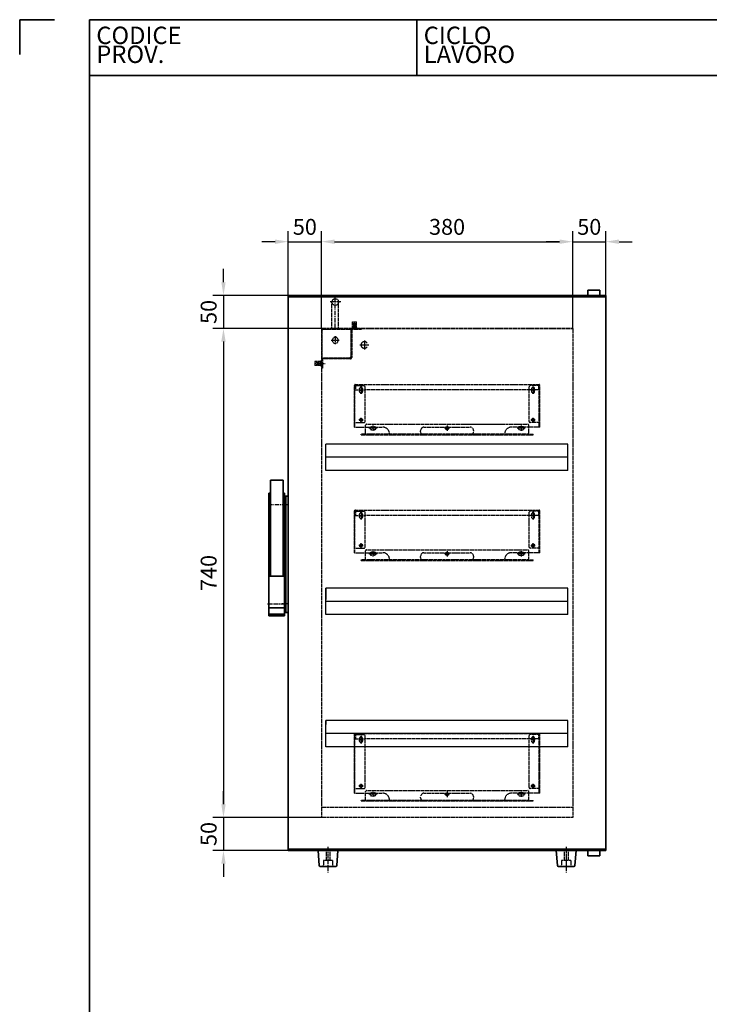
# Model space of a CAD drawing. Units: millimetres. Extents: x 2284 to 9281, y -460 to 2536.
# Drawn here: x 4697 to 5740, y 1046 to 2536 of the extents above; entities that cross this region are included whole.
import ezdxf
from ezdxf.enums import TextEntityAlignment as Align

# ---------------------------------------------------------------- set-up
doc = ezdxf.new("R2010")
doc.units = ezdxf.units.MM
doc.header["$LTSCALE"] = 5
doc.linetypes.add('CENTER', pattern=[2, 1.25, -0.25, 0.25, -0.25])
doc.linetypes.add('HIDDEN', pattern=[0.375, 0.25, -0.125])
doc.layers.get('0').update_dxf_attribs({"lineweight": 25})
for name, color, linetype, lineweight in [('03', 7, 'Continuous', 35), ('Border (ISO)', 7, 'Continuous', 35), ('Titolo (ISO)', 7, 'Continuous', 35)]:
    doc.layers.add(name, color=color, linetype=linetype, lineweight=lineweight)
for name, color, linetype in [('05', 7, 'Continuous'), ('ASSI', 2, 'CENTER'), ('NASC', 2, 'HIDDEN'), ('NASCOSTE', 2, 'HIDDEN')]:
    doc.layers.add(name, color=color, linetype=linetype)
doc.styles.add('Etichetta testo (ISO)', font='arial.ttf')
doc.styles.add('SIMPLEX', font='SIMPLEX.SHX')
doc.styles.add('Testo nota (ISO)', font='arial.ttf')
doc.dimstyles.new('STILE-1A8', dxfattribs={"dimscale": 8, "dimtxt": 3, "dimasz": 2.5, "dimexe": 2, "dimexo": 0, "dimgap": 1.3, "dimtad": 1, "dimdec": 4, "dimdsep": 46, "dimtxsty": 'SIMPLEX', "dimcen": -2, "dimclrd": 2, "dimclre": 2, "dimclrt": 3, "dimadec": 0, "dimazin": 0, "dimtfac": 0.5, "dimtdec": 4, "dimtix": 1, "dimtmove": 0, "dimatfit": 0, "dimfxl": 1, "dimtolj": 1, "dimarcsym": 0})

# ---------------------------------------------------------------- blocks, each defined once
blk = doc.blocks.new('Bordi A4 Veco')
at = {"layer": 'Border (ISO)'}
for p, q in [((0, 283), (0, 278)), ((5, 283), (0, 283)), ((10, 283), (10, 2)), ((198, 283), (10, 283))]:
    blk.add_line(p, q, dxfattribs=at)
blk = doc.blocks.new('Cartigli VECO')
at = {"layer": 'Titolo (ISO)'}
for p, q in [((200.69, 284.87), (12.69, 284.87)), ((12.69, 284.87), (12.69, 276.87)), ((59.69, 284.87), (59.69, 276.87)), ((12.69, 276.87), (200.69, 276.87))]:
    blk.add_line(p, q, dxfattribs=at)
at = {"layer": 'Titolo (ISO)', "style": 'Etichetta testo (ISO)'}
for s, p in [('CODICE', (13.69, 283.87)), ('CICLO', (60.69, 283.87))]:
    blk.add_text(s, height=2.5, dxfattribs=at).set_placement(p, align=Align.TOP_LEFT)
for s, p in [('PROV.', (13.69, 277.87)), ('LAVORO', (60.69, 277.87))]:
    blk.add_text(s, height=2.5, dxfattribs=at).set_placement(p, align=Align.BOTTOM_LEFT)
at = {"layer": 'Titolo (ISO)', "style": 'Testo nota (ISO)'}
for tag, p in [('CODICE_PROVVISORIO_001', (56.69, 278.89)), ('CICLO_DI_LAVORO_001', (103.69, 278.39)), ('CICLO_MACCHINA_001', (150.69, 278.39))]:
    blk.add_attdef(tag, text='', height=4, dxfattribs=at).set_placement(p, align=Align.BOTTOM_RIGHT)
at = {"layer": 'Titolo (ISO)'}
for tag, height, style, p in [('NUMERO_PARTE_001', 4, 'Testo nota (ISO)', (83.19, 39.35)), ('DATA_3°_REVISIONE_001', 2.5, 'Etichetta testo (ISO)', (171.81, 39.42)), ('DATA_2°_REVISIONE_001', 2.5, 'Etichetta testo (ISO)', (171.81, 28.51)), ('DATA_1°_REVISIONE_001', 2.5, 'Etichetta testo (ISO)', (171.81, 18.25))]:
    blk.add_attdef(tag, text='', height=height, dxfattribs=dict(at, style=style)).set_placement(p, align=Align.MIDDLE_CENTER)
at = {"layer": 'Titolo (ISO)', "style": 'Testo nota (ISO)'}
blk.add_attdef('MATERIALE_001', text='', height=3, dxfattribs=at).set_placement((13.69, 27.96), align=Align.TOP_LEFT)
for tag, p in [('Spessore_001', (30.15, 5.19)), ('SCHEDA_DI_CONTROLLO_001', (13.55, 4.86)), ('TOLLERANZA_GENERALE_001', (62.09, 4.87)), ('DATA_CREAZIONE_001', (119.81, 4.83))]:
    blk.add_attdef(tag, text='', height=2.5, dxfattribs=at).set_placement(p, align=Align.BOTTOM_LEFT)
blk = doc.blocks.new('*D756')
at = {"layer": '05', "color": 2, "lineweight": -2}
for p, q in [((5005.5, 2138.8), (5005.5, 2158.8)), ((5103.5, 2118.8), (4989.5, 2118.8)), ((5005.5, 2118.8), (5005.5, 2068.8)), ((5153.5, 2068.8), (4989.5, 2068.8)), ((5005.5, 2048.8), (5005.5, 2028.8))]:
    blk.add_line(p, q, dxfattribs=at)
at = {"layer": '05', "color": 2}
for points in [[(5002.2, 2138.8), (5008.8, 2138.8), (5005.5, 2118.8)], [(5008.8, 2048.8), (5002.2, 2048.8), (5005.5, 2068.8)]]:
    blk.add_solid(points, dxfattribs=at)
at = {"layer": 'Defpoints', "color": 0}
for p in [(5103.5, 2118.8), (5005.5, 2068.8), (5153.5, 2068.8)]:
    blk.add_point(p, dxfattribs=at)
at = {"layer": '05', "color": 3, "insert": (4983.1, 2093.8), "char_height": 24, "attachment_point": 5, "rotation": 90, "style": 'SIMPLEX'}
blk.add_mtext('\\A1;50', dxfattribs=at)
blk = doc.blocks.new('*D758')
at = {"layer": '05', "color": 2, "lineweight": -2}
for p, q in [((5103.5, 2118.8), (5103.5, 2216.1)), ((5153.5, 2068.8), (5153.5, 2216.1)), ((5083.5, 2200.1), (5063.5, 2200.1)), ((5103.5, 2200.1), (5153.5, 2200.1)), ((5173.5, 2200.1), (5193.5, 2200.1))]:
    blk.add_line(p, q, dxfattribs=at)
at = {"layer": '05', "color": 2}
for points in [[(5083.5, 2196.7), (5083.5, 2203.4), (5103.5, 2200.1)], [(5173.5, 2203.4), (5173.5, 2196.7), (5153.5, 2200.1)]]:
    blk.add_solid(points, dxfattribs=at)
at = {"layer": 'Defpoints', "color": 0}
for p in [(5153.5, 2200.1), (5103.5, 2118.8), (5153.5, 2068.8)]:
    blk.add_point(p, dxfattribs=at)
at = {"layer": '05', "color": 3, "insert": (5128.5, 2222.5), "char_height": 24, "attachment_point": 5, "style": 'SIMPLEX'}
blk.add_mtext('\\A1;50', dxfattribs=at)
blk = doc.blocks.new('*D759')
at = {"layer": '05', "color": 2, "lineweight": -2}
for p, q in [((5153.5, 2068.8), (5153.5, 2216.1)), ((5533.5, 2068.8), (5533.5, 2216.1)), ((5173.5, 2200.1), (5513.5, 2200.1))]:
    blk.add_line(p, q, dxfattribs=at)
at = {"layer": '05', "color": 2}
for points in [[(5173.5, 2203.4), (5173.5, 2196.7), (5153.5, 2200.1)], [(5513.5, 2196.7), (5513.5, 2203.4), (5533.5, 2200.1)]]:
    blk.add_solid(points, dxfattribs=at)
at = {"layer": 'Defpoints', "color": 0}
for p in [(5533.5, 2200.1), (5153.5, 2068.8), (5533.5, 2068.8)]:
    blk.add_point(p, dxfattribs=at)
at = {"layer": '05', "color": 3, "insert": (5343.5, 2222.5), "char_height": 24, "attachment_point": 5, "style": 'SIMPLEX'}
blk.add_mtext('\\A1;380', dxfattribs=at)
blk = doc.blocks.new('*D760')
at = {"layer": '05', "color": 2, "lineweight": -2}
for p, q in [((5533.5, 2068.8), (5533.5, 2216.1)), ((5583.5, 2118.8), (5583.5, 2216.1)), ((5513.5, 2200.1), (5493.5, 2200.1)), ((5533.5, 2200.1), (5583.5, 2200.1)), ((5603.5, 2200.1), (5623.5, 2200.1))]:
    blk.add_line(p, q, dxfattribs=at)
at = {"layer": '05', "color": 2}
for points in [[(5513.5, 2196.7), (5513.5, 2203.4), (5533.5, 2200.1)], [(5603.5, 2203.4), (5603.5, 2196.7), (5583.5, 2200.1)]]:
    blk.add_solid(points, dxfattribs=at)
at = {"layer": 'Defpoints', "color": 0}
for p in [(5583.5, 2200.1), (5583.5, 2118.8), (5533.5, 2068.8)]:
    blk.add_point(p, dxfattribs=at)
at = {"layer": '05', "color": 3, "insert": (5558.5, 2222.5), "char_height": 24, "attachment_point": 5, "style": 'SIMPLEX'}
blk.add_mtext('\\A1;50', dxfattribs=at)
blk = doc.blocks.new('*D761')
at = {"layer": '05', "color": 2, "lineweight": -2}
for p, q in [((5153.5, 2068.8), (4989.5, 2068.8)), ((5005.5, 2048.8), (5005.5, 1348.8)), ((5153.5, 1328.8), (4989.5, 1328.8))]:
    blk.add_line(p, q, dxfattribs=at)
at = {"layer": '05', "color": 2}
for points in [[(5008.8, 2048.8), (5002.2, 2048.8), (5005.5, 2068.8)], [(5002.2, 1348.8), (5008.8, 1348.8), (5005.5, 1328.8)]]:
    blk.add_solid(points, dxfattribs=at)
at = {"layer": 'Defpoints', "color": 0}
for p in [(5153.5, 2068.8), (5005.5, 1328.8), (5153.5, 1328.8)]:
    blk.add_point(p, dxfattribs=at)
at = {"layer": '05', "color": 3, "insert": (4983.1, 1698.8), "char_height": 24, "attachment_point": 5, "rotation": 90, "style": 'SIMPLEX'}
blk.add_mtext('\\A1;740', dxfattribs=at)
blk = doc.blocks.new('*D767')
at = {"layer": '05', "color": 2, "lineweight": -2}
for p, q in [((5005.5, 1348.8), (5005.5, 1368.8)), ((5153.5, 1328.8), (4989.5, 1328.8)), ((5005.5, 1328.8), (5005.5, 1278.8)), ((5103.5, 1278.8), (4989.5, 1278.8)), ((5005.5, 1258.8), (5005.5, 1238.8))]:
    blk.add_line(p, q, dxfattribs=at)
at = {"layer": '05', "color": 2}
for points in [[(5002.2, 1348.8), (5008.8, 1348.8), (5005.5, 1328.8)], [(5008.8, 1258.8), (5002.2, 1258.8), (5005.5, 1278.8)]]:
    blk.add_solid(points, dxfattribs=at)
at = {"layer": 'Defpoints', "color": 0}
for p in [(5153.5, 1328.8), (5005.5, 1278.8), (5103.5, 1278.8)]:
    blk.add_point(p, dxfattribs=at)
at = {"layer": '05', "color": 3, "insert": (4983.1, 1303.8), "char_height": 24, "attachment_point": 5, "rotation": 90, "style": 'SIMPLEX'}
blk.add_mtext('\\A1;50', dxfattribs=at)
blk = doc.blocks.new('UCEN')
at = {"layer": 'ASSI'}
for p, q in [((-0.5, 0), (0.5, 0)), ((0, 0.5), (0, -0.5))]:
    blk.add_line(p, q, dxfattribs=at)
blk = doc.blocks.new('FORO')
blk.add_circle((0, 0), 0.5)
at = {"layer": 'ASSI'}
for p, q in [((0.67, 0), (-0.67, 0)), ((0, 0.67), (0, -0.67))]:
    blk.add_line(p, q, dxfattribs=at)

msp = doc.modelspace()

# ---------------------------------------------------------------- linework, layer by layer
at = {"color": 2}
for p, q in [((5526.28599, 1893.77445), (5160.28599, 1893.77445)), ((5160.28599, 1853.77445), (5160.28599, 1893.77445)), ((5526.28599, 1853.77445), (5526.28599, 1893.77445)), ((5526.28599, 1873.77445), (5160.28599, 1873.77445)), ((5526.28599, 1853.77445), (5160.28599, 1853.77445)), ((5526.28599, 1675.77445), (5160.28599, 1675.77445)), ((5160.28599, 1635.77445), (5160.28599, 1675.77445)), ((5526.28599, 1635.77445), (5526.28599, 1675.77445)), ((5526.28599, 1655.77445), (5160.28599, 1655.77445)), ((5526.28599, 1635.77445), (5160.28599, 1635.77445)), ((5526.28599, 1475.77445), (5160.28599, 1475.77445)), ((5160.28599, 1435.77445), (5160.28599, 1475.77445)), ((5526.28599, 1435.77445), (5526.28599, 1475.77445)), ((5526.28599, 1455.77445), (5160.28599, 1455.77445)), ((5526.28599, 1435.77445), (5160.28599, 1435.77445))]:
    msp.add_line(p, q, dxfattribs=at)
at = {"color": 3}
for p, q in [((5160.28599, 1675.77445), (5160.28599, 1658.39827)), ((5160.28599, 1475.77445), (5160.28599, 1469.32628))]:
    msp.add_line(p, q, dxfattribs=at)
at = {"layer": '03'}
for p, q in [((5583.5009, 2118.82628), (5103.5009, 2118.82628)), ((5103.5009, 2118.82628), (5103.5009, 1278.82628)), ((5583.5009, 2116.82628), (5103.5009, 2116.82628)), ((5574.5009, 2126.82628), (5556.5009, 2126.82628)), ((5556.5009, 2126.82628), (5556.5009, 2118.82628)), ((5561.2509, 2118.82628), (5561.2509, 2116.82628)), ((5569.7509, 2118.82628), (5569.7509, 2116.82628)), ((5574.5009, 2126.82628), (5574.5009, 2118.82628)), ((5583.5009, 2118.82628), (5583.5009, 1278.82628)), ((5076.5009, 1839.08072), (5095.5009, 1839.08072)), ((5076.5009, 1839.08072), (5076.5009, 1694.08072)), ((5095.5009, 1839.08072), (5095.5009, 1694.08072)), ((5074.2509, 1819.58072), (5076.5009, 1819.58072)), ((5074.2509, 1819.58072), (5074.2509, 1634.08072)), ((5095.5009, 1819.58072), (5097.7509, 1819.58072)), ((5097.7509, 1819.58072), (5097.7509, 1634.08072)), ((5097.7509, 1813.95204), (5097.7509, 1814.83072)), ((5099.7509, 1814.83072), (5097.7509, 1814.83072)), ((5097.7509, 1813.95204), (5097.7509, 1809.7094)), ((5097.7509, 1807.58808), (5097.7509, 1809.7094)), ((5097.7509, 1646.07337), (5097.7509, 1807.58808)), ((5099.7509, 1814.83072), (5099.7509, 1813.95204)), ((5103.5009, 1814.83072), (5099.7509, 1814.83072)), ((5099.7509, 1809.7094), (5099.7509, 1813.95204)), ((5099.7509, 1809.7094), (5099.7509, 1807.58808)), ((5099.7509, 1646.07337), (5099.7509, 1807.58808)), ((5074.2509, 1694.08072), (5097.7509, 1694.08072)), ((5074.2509, 1646.08072), (5097.7509, 1646.08072)), ((5097.7509, 1643.95204), (5097.7509, 1646.07337)), ((5097.7509, 1643.95204), (5097.7509, 1639.7094)), ((5097.7509, 1638.83072), (5097.7509, 1639.7094)), ((5099.7509, 1646.07337), (5099.7509, 1643.95204)), ((5099.7509, 1639.7094), (5099.7509, 1643.95204)), ((5099.7509, 1639.7094), (5099.7509, 1638.83072)), ((5074.2509, 1636.58072), (5097.7509, 1636.58072)), ((5074.2509, 1634.08072), (5097.7509, 1634.08072)), ((5097.7509, 1638.83072), (5099.7509, 1638.83072)), ((5099.7509, 1638.83072), (5103.5009, 1638.83072)), ((5583.5009, 1280.82628), (5103.5009, 1280.82628)), ((5583.5009, 1278.82628), (5103.5009, 1278.82628)), ((5150.38176, 1256.19633), (5148.5009, 1278.82628)), ((5176.5009, 1278.82628), (5156.5009, 1278.82628)), ((5178.5009, 1278.82628), (5176.62003, 1256.19633)), ((5538.5009, 1278.82628), (5508.5009, 1278.82628)), ((5510.38176, 1256.19633), (5508.5009, 1278.82628)), ((5533.5009, 1278.82628), (5513.5009, 1278.82628)), ((5538.5009, 1278.82628), (5536.62003, 1256.19633)), ((5556.5009, 1278.82628), (5556.5009, 1270.82628)), ((5574.5009, 1270.82628), (5556.5009, 1270.82628)), ((5561.2509, 1278.82628), (5561.2509, 1280.82628)), ((5569.7509, 1278.82628), (5569.7509, 1280.82628)), ((5574.5009, 1278.82628), (5574.5009, 1270.82628)), ((5155.0009, 1254.82628), (5151.87612, 1254.82628)), ((5172.0009, 1254.82628), (5155.0009, 1254.82628)), ((5175.12567, 1254.82628), (5172.0009, 1254.82628)), ((5515.0009, 1254.82628), (5511.87612, 1254.82628)), ((5532.0009, 1254.82628), (5515.0009, 1254.82628)), ((5535.12567, 1254.82628), (5532.0009, 1254.82628))]:
    msp.add_line(p, q, dxfattribs=at)
for centre in [(5343.5009, 1917.82628), (5343.5009, 1727.82628)]:
    msp.add_circle(centre, 2.25, dxfattribs=at)
for centre, start, end in [((5151.87612, 1256.32628), 184.96974073, 270), ((5175.12567, 1256.32628), 270, 355.03025927), ((5511.87612, 1256.32628), 184.96974073, 270), ((5535.12567, 1256.32628), 270, 355.03025927)]:
    msp.add_arc(centre, 1.5, start, end, dxfattribs=at)
at = {"layer": 'ASSI'}
for p, q in [((5174.5009, 2068.82628), (5174.5009, 2117.14507)), ((5182.81969, 2108.82628), (5166.1821, 2108.82628)), ((5203.5009, 2068.82628), (5203.5009, 2078.82628)), ((5174.5009, 2056.87102), (5174.5009, 2044.78153)), ((5168.45616, 2050.82628), (5180.54564, 2050.82628)), ((5153.5009, 2015.82628), (5143.5009, 2015.82628)), ((5150.88129, 2015.82628), (5159.44476, 2015.82628)), ((5099.7509, 1801.83072), (5072.2509, 1801.83072)), ((5103.08423, 1801.83072), (5094.41757, 1801.83072)), ((5072.2509, 1651.83072), (5099.7509, 1651.83072)), ((5103.08423, 1651.83072), (5094.41757, 1651.83072)), ((5163.5009, 1284.17542), (5163.5009, 1245.02202)), ((5163.5009, 1284.17542), (5163.5009, 1245.02202)), ((5523.5009, 1284.17542), (5523.5009, 1245.02202)), ((5523.5009, 1281.82628), (5523.5009, 1251.82628))]:
    msp.add_line(p, q, dxfattribs=at)
at = {"layer": 'NASC'}
for p, q in [((5169.5009, 2068.82628), (5169.5009, 2108.82628)), ((5179.5009, 2068.82628), (5179.5009, 2108.82628)), ((5200.5009, 2069.82628), (5200.5009, 2078.82628)), ((5200.5009, 2078.82628), (5206.5009, 2078.82628)), ((5201.5009, 2078.82628), (5201.5009, 2068.82628)), ((5201.8009, 2078.82628), (5201.8009, 2068.82628)), ((5203.5009, 2069.82628), (5203.5009, 2078.82628)), ((5205.2009, 2078.82628), (5205.2009, 2068.82628)), ((5205.5009, 2078.82628), (5205.5009, 2068.82628)), ((5206.5009, 2069.82628), (5206.5009, 2078.82628)), ((5533.5009, 2068.82628), (5153.5009, 2068.82628)), ((5533.5009, 2068.82628), (5153.5009, 2068.82628)), ((5153.5009, 2068.82628), (5153.5009, 1328.82628)), ((5153.5009, 2068.82628), (5533.5009, 2068.82628)), ((5153.5009, 2068.82628), (5533.5009, 2068.82628)), ((5154.5009, 2023.82628), (5154.5009, 2066.32628)), ((5156.0009, 2067.82628), (5198.5009, 2067.82628)), ((5198.5009, 2025.32628), (5198.5009, 2067.82628)), ((5198.5009, 2066.42628), (5198.5009, 2024.62628)), ((5199.3009, 2066.42628), (5199.3009, 2024.62628)), ((5199.5009, 2068.82628), (5199.5009, 2069.82628)), ((5199.5009, 2069.82628), (5207.5009, 2069.82628)), ((5199.5009, 2068.82628), (5207.5009, 2068.82628)), ((5213.5009, 2068.02628), (5200.1009, 2068.02628)), ((5213.5009, 2067.22628), (5200.1009, 2067.22628)), ((5202.5009, 2068.82628), (5210.5009, 2068.82628)), ((5207.5009, 2068.82628), (5207.5009, 2069.82628)), ((5213.5009, 2068.02628), (5213.5009, 2067.22628)), ((5533.5009, 2068.82628), (5533.5009, 1328.82628)), ((5533.5009, 2068.82628), (5533.5009, 1890.62726)), ((5143.5009, 2018.82628), (5143.5009, 2012.82628)), ((5152.5009, 2018.82628), (5143.5009, 2018.82628)), ((5143.5009, 2017.82628), (5153.5009, 2017.82628)), ((5143.5009, 2017.52628), (5153.5009, 2017.52628)), ((5143.5009, 2014.12628), (5153.5009, 2014.12628)), ((5143.5009, 2013.82628), (5153.5009, 2013.82628)), ((5152.5009, 2012.82628), (5143.5009, 2012.82628)), ((5152.5009, 2019.82628), (5152.5009, 2011.82628)), ((5153.5009, 2019.82628), (5152.5009, 2019.82628)), ((5153.5009, 2011.82628), (5152.5009, 2011.82628)), ((5153.5009, 2019.82628), (5153.5009, 2011.82628)), ((5154.3009, 2022.22628), (5154.3009, 2008.82628)), ((5154.5009, 2023.82628), (5197.0009, 2023.82628)), ((5155.1009, 2022.22628), (5155.1009, 2008.82628)), ((5197.7009, 2023.82628), (5155.9009, 2023.82628)), ((5197.7009, 2023.02628), (5155.9009, 2023.02628)), ((5155.1009, 2008.82628), (5154.3009, 2008.82628)), ((5371.06138, 1924.00824), (5429.16138, 1924.00824)), ((5099.7509, 1804.33072), (5097.7509, 1804.33072)), ((5099.7509, 1803.88072), (5097.7509, 1803.88072)), ((5099.7509, 1799.78072), (5097.7509, 1799.78072)), ((5097.7509, 1799.33072), (5099.7509, 1799.33072)), ((5099.7509, 1654.33072), (5097.7509, 1654.33072)), ((5099.7509, 1653.88072), (5097.7509, 1653.88072)), ((5099.7509, 1649.78072), (5097.7509, 1649.78072)), ((5097.7509, 1649.33072), (5099.7509, 1649.33072)), ((5533.5009, 1343.82628), (5153.5009, 1343.82628)), ((5533.5009, 1328.82628), (5153.5009, 1328.82628)), ((5160.5009, 1278.82628), (5160.5009, 1263.82628)), ((5166.5009, 1278.82628), (5166.5009, 1263.82628)), ((5520.5009, 1278.82628), (5520.5009, 1263.82628)), ((5526.5009, 1278.82628), (5526.5009, 1263.82628)), ((5170.5009, 1263.82628), (5156.5009, 1263.82628)), ((5156.5009, 1263.82628), (5156.5009, 1256.32628)), ((5170.5009, 1263.82628), (5170.5009, 1256.32628)), ((5530.5009, 1263.82628), (5516.5009, 1263.82628)), ((5516.5009, 1263.82628), (5516.5009, 1256.32628)), ((5530.5009, 1263.82628), (5530.5009, 1256.32628))]:
    msp.add_line(p, q, dxfattribs=at)
msp.add_lwpolyline([(5175.6509, 2056.32628, -0.4142135624), (5175.7509, 2056.22628), (5175.7509, 2055.22372, 0.3294297869), (5175.82155, 2055.12812, -6.6647721767), (5173.18025, 2055.12812, 0.3294297869), (5173.2509, 2055.22372), (5173.2509, 2056.22628, -0.4142135624), (5173.3509, 2056.32628)], format="xyb", close=True, dxfattribs=at)
for points in [[(5197.0009, 2024.82628, 0), (5197.0009, 2023.82628, 0)], [(5198.5009, 2025.32628, 0), (5197.5009, 2025.32628, 0)]]:
    msp.add_polyline3d(points, dxfattribs=at)
msp.add_circle((5174.5009, 2108.82628), 5, dxfattribs=at)
for centre, radius, start, end in [((5156.0009, 2066.32628), 1.5, 90, 180), ((5200.1009, 2066.42628), 1.6, 90, 180), ((5200.1009, 2066.42628), 0.8, 90, 180), ((5155.9009, 2022.22628), 1.6, 90, 180), ((5155.9009, 2022.22628), 0.8, 90, 180), ((5197.5009, 2024.82628), 0.5, 90, 180), ((5197.7009, 2024.62628), 1.6, 270, 0), ((5197.7009, 2024.62628), 0.8, 270, 0), ((5155.0009, 1256.32628), 1.5, 270, 0), ((5172.0009, 1256.32628), 1.5, 180, 270), ((5515.0009, 1256.32628), 1.5, 270, 0), ((5532.0009, 1256.32628), 1.5, 180, 270)]:
    msp.add_arc(centre, radius, start, end, dxfattribs=at)
at = {"layer": 'NASCOSTE'}
for p, q in [((5203.5009, 1919.42628), (5203.5009, 1983.02628)), ((5203.5009, 1982.22628), (5217.9009, 1982.22628)), ((5204.3009, 1983.82628), (5482.7009, 1983.82628)), ((5204.3009, 1982.22628), (5204.3009, 1983.02628)), ((5204.3009, 1926.42628), (5204.3009, 1982.22628)), ((5205.1009, 1982.22628), (5205.1009, 1983.02628)), ((5205.1009, 1982.22628), (5205.1009, 1975.82628)), ((5483.5009, 1982.22628), (5469.1009, 1982.22628)), ((5481.9009, 1982.22628), (5481.9009, 1983.02628)), ((5481.9009, 1982.22628), (5481.9009, 1975.82628)), ((5482.7009, 1982.22628), (5482.7009, 1983.02628)), ((5482.7009, 1926.42628), (5482.7009, 1982.22628)), ((5483.5009, 1919.42628), (5483.5009, 1983.02628)), ((5204.3009, 1975.82628), (5219.5009, 1975.82628)), ((5211.2509, 1973.17628), (5211.2509, 1977.67628)), ((5215.7509, 1977.67628), (5215.7509, 1973.17628)), ((5219.5009, 1928.02628), (5219.5009, 1980.62628)), ((5467.5009, 1975.82628), (5219.5009, 1975.82628)), ((5467.5009, 1928.02628), (5467.5009, 1980.62628)), ((5482.7009, 1975.82628), (5467.5009, 1975.82628)), ((5471.2509, 1977.67628), (5471.2509, 1973.17628)), ((5475.7509, 1973.17628), (5475.7509, 1977.67628)), ((5203.5009, 1926.42628), (5217.9009, 1926.42628)), ((5204.3009, 1919.42628), (5204.3009, 1926.42628)), ((5220.0009, 1907.82628), (5220.0009, 1922.22628)), ((5221.6009, 1923.82628), (5465.4009, 1923.82628)), ((5467.0009, 1907.82628), (5467.0009, 1922.22628)), ((5483.5009, 1926.42628), (5469.1009, 1926.42628)), ((5482.7009, 1919.42628), (5482.7009, 1926.42628)), ((5203.5009, 1919.42628), (5220.0009, 1919.42628)), ((5203.5009, 1919.42628), (5204.3009, 1919.42628)), ((5220.0009, 1908.62628), (5213.5009, 1908.62628)), ((5213.5009, 1907.82628), (5213.5009, 1908.62628)), ((5213.5009, 1907.82628), (5473.5009, 1907.82628)), ((5220.0009, 1919.42628), (5246.5009, 1919.42628)), ((5467.0009, 1908.62628), (5220.0009, 1908.62628)), ((5229.2509, 1920.07628), (5233.7509, 1920.07628)), ((5233.7509, 1915.57628), (5229.2509, 1915.57628)), ((5303.5009, 1912.42628), (5303.5009, 1914.42628)), ((5308.5009, 1919.42628), (5343.5009, 1919.42628)), ((5343.5009, 1919.42628), (5378.5009, 1919.42628)), ((5383.5009, 1914.42628), (5383.5009, 1912.42628)), ((5467.0009, 1919.42628), (5440.5009, 1919.42628)), ((5457.7509, 1920.07628), (5453.2509, 1920.07628)), ((5453.2509, 1915.57628), (5457.7509, 1915.57628)), ((5482.7009, 1919.42628), (5467.0009, 1919.42628)), ((5467.0009, 1908.62628), (5473.5009, 1908.62628)), ((5473.5009, 1907.82628), (5473.5009, 1908.62628)), ((5483.5009, 1919.42628), (5482.7009, 1919.42628)), ((5203.5009, 1729.42628), (5203.5009, 1793.02628)), ((5203.5009, 1792.22628), (5217.9009, 1792.22628)), ((5204.3009, 1793.82628), (5482.7009, 1793.82628)), ((5204.3009, 1792.22628), (5204.3009, 1793.02628)), ((5204.3009, 1736.42628), (5204.3009, 1792.22628)), ((5205.1009, 1792.22628), (5205.1009, 1793.02628)), ((5205.1009, 1792.22628), (5205.1009, 1785.82628)), ((5219.5009, 1738.02628), (5219.5009, 1790.62628)), ((5467.5009, 1738.02628), (5467.5009, 1790.62628)), ((5483.5009, 1792.22628), (5469.1009, 1792.22628)), ((5481.9009, 1792.22628), (5481.9009, 1793.02628)), ((5481.9009, 1792.22628), (5481.9009, 1785.82628)), ((5482.7009, 1792.22628), (5482.7009, 1793.02628)), ((5482.7009, 1736.42628), (5482.7009, 1792.22628)), ((5483.5009, 1729.42628), (5483.5009, 1793.02628)), ((5204.3009, 1785.82628), (5219.5009, 1785.82628)), ((5211.2509, 1783.17628), (5211.2509, 1787.67628)), ((5215.7509, 1787.67628), (5215.7509, 1783.17628)), ((5467.5009, 1785.82628), (5219.5009, 1785.82628)), ((5482.7009, 1785.82628), (5467.5009, 1785.82628)), ((5471.2509, 1787.67628), (5471.2509, 1783.17628)), ((5475.7509, 1783.17628), (5475.7509, 1787.67628)), ((5203.5009, 1736.42628), (5217.9009, 1736.42628)), ((5203.5009, 1729.42628), (5220.0009, 1729.42628)), ((5203.5009, 1729.42628), (5204.3009, 1729.42628)), ((5204.3009, 1729.42628), (5204.3009, 1736.42628)), ((5220.0009, 1717.82628), (5220.0009, 1732.22628)), ((5220.0009, 1729.42628), (5246.5009, 1729.42628)), ((5221.6009, 1733.82628), (5465.4009, 1733.82628)), ((5229.2509, 1730.07628), (5233.7509, 1730.07628)), ((5308.5009, 1729.42628), (5343.5009, 1729.42628)), ((5343.5009, 1729.42628), (5378.5009, 1729.42628)), ((5467.0009, 1729.42628), (5440.5009, 1729.42628)), ((5457.7509, 1730.07628), (5453.2509, 1730.07628)), ((5467.0009, 1717.82628), (5467.0009, 1732.22628)), ((5482.7009, 1729.42628), (5467.0009, 1729.42628)), ((5483.5009, 1736.42628), (5469.1009, 1736.42628)), ((5482.7009, 1729.42628), (5482.7009, 1736.42628)), ((5483.5009, 1729.42628), (5482.7009, 1729.42628)), ((5220.0009, 1718.62628), (5213.5009, 1718.62628)), ((5213.5009, 1717.82628), (5213.5009, 1718.62628)), ((5213.5009, 1717.82628), (5473.5009, 1717.82628)), ((5467.0009, 1718.62628), (5220.0009, 1718.62628)), ((5233.7509, 1725.57628), (5229.2509, 1725.57628)), ((5303.5009, 1722.42628), (5303.5009, 1724.42628)), ((5383.5009, 1724.42628), (5383.5009, 1722.42628)), ((5453.2509, 1725.57628), (5457.7509, 1725.57628)), ((5467.0009, 1718.62628), (5473.5009, 1718.62628)), ((5473.5009, 1717.82628), (5473.5009, 1718.62628)), ((5203.5009, 1365.42628), (5203.5009, 1455.02628)), ((5203.5009, 1454.22628), (5217.9009, 1454.22628)), ((5204.3009, 1455.82628), (5482.7009, 1455.82628)), ((5204.3009, 1454.22628), (5204.3009, 1455.02628)), ((5204.3009, 1372.42628), (5204.3009, 1454.22628)), ((5204.3009, 1447.82628), (5219.5009, 1447.82628)), ((5205.1009, 1454.22628), (5205.1009, 1455.02628)), ((5205.1009, 1454.22628), (5205.1009, 1447.82628)), ((5211.2509, 1444.17628), (5211.2509, 1448.67628)), ((5215.7509, 1448.67628), (5215.7509, 1444.17628)), ((5219.5009, 1374.02628), (5219.5009, 1452.62628)), ((5467.5009, 1447.82628), (5219.5009, 1447.82628)), ((5467.5009, 1374.02628), (5467.5009, 1452.62628)), ((5482.7009, 1447.82628), (5467.5009, 1447.82628)), ((5483.5009, 1454.22628), (5469.1009, 1454.22628)), ((5471.2509, 1448.67628), (5471.2509, 1444.17628)), ((5475.7509, 1444.17628), (5475.7509, 1448.67628)), ((5481.9009, 1454.22628), (5481.9009, 1455.02628)), ((5481.9009, 1454.22628), (5481.9009, 1447.82628)), ((5482.7009, 1454.22628), (5482.7009, 1455.02628)), ((5482.7009, 1372.42628), (5482.7009, 1454.22628)), ((5483.5009, 1365.42628), (5483.5009, 1455.02628)), ((5203.5009, 1372.42628), (5217.9009, 1372.42628)), ((5204.3009, 1365.42628), (5204.3009, 1372.42628)), ((5483.5009, 1372.42628), (5469.1009, 1372.42628)), ((5482.7009, 1365.42628), (5482.7009, 1372.42628)), ((5203.5009, 1365.42628), (5220.0009, 1365.42628)), ((5203.5009, 1365.42628), (5204.3009, 1365.42628)), ((5220.0009, 1353.82628), (5220.0009, 1368.22628)), ((5220.0009, 1365.42628), (5246.5009, 1365.42628)), ((5221.6009, 1369.82628), (5465.4009, 1369.82628)), ((5229.2509, 1366.07628), (5233.7509, 1366.07628)), ((5233.7509, 1361.57628), (5229.2509, 1361.57628)), ((5303.5009, 1358.42628), (5303.5009, 1360.42628)), ((5308.5009, 1365.42628), (5343.5009, 1365.42628)), ((5343.5009, 1365.42628), (5378.5009, 1365.42628)), ((5383.5009, 1360.42628), (5383.5009, 1358.42628)), ((5467.0009, 1365.42628), (5440.5009, 1365.42628)), ((5457.7509, 1366.07628), (5453.2509, 1366.07628)), ((5453.2509, 1361.57628), (5457.7509, 1361.57628)), ((5467.0009, 1353.82628), (5467.0009, 1368.22628)), ((5482.7009, 1365.42628), (5467.0009, 1365.42628)), ((5483.5009, 1365.42628), (5482.7009, 1365.42628)), ((5220.0009, 1354.62628), (5213.5009, 1354.62628)), ((5213.5009, 1353.82628), (5213.5009, 1354.62628)), ((5213.5009, 1353.82628), (5473.5009, 1353.82628)), ((5467.0009, 1354.62628), (5220.0009, 1354.62628)), ((5467.0009, 1354.62628), (5473.5009, 1354.62628)), ((5473.5009, 1353.82628), (5473.5009, 1354.62628))]:
    msp.add_line(p, q, dxfattribs=at)
for centre in [(5213.5009, 1930.42628), (5473.5009, 1930.42628), (5213.5009, 1740.42628), (5473.5009, 1740.42628), (5213.5009, 1376.42628), (5473.5009, 1376.42628), (5343.5009, 1363.82628)]:
    msp.add_circle(centre, 2.25, dxfattribs=at)
for centre, radius, start, end in [((5204.3009, 1983.02628), 0.8, 0, 180), ((5217.9009, 1980.62628), 1.6, 0, 90), ((5469.1009, 1980.62628), 1.6, 90, 180), ((5482.7009, 1983.02628), 0.8, 0, 180), ((5213.5009, 1977.67628), 2.25, 0, 180), ((5213.5009, 1973.17628), 2.25, 180, 0), ((5473.5009, 1977.67628), 2.25, 0, 180), ((5473.5009, 1973.17628), 2.25, 180, 0), ((5217.9009, 1928.02628), 1.6, 270, 0), ((5221.6009, 1922.22628), 1.6, 90, 180), ((5465.4009, 1922.22628), 1.6, 0, 90), ((5469.1009, 1928.02628), 1.6, 180, 270), ((5229.2509, 1917.82628), 2.25, 90, 270), ((5233.7509, 1917.82628), 2.25, 270, 90), ((5246.32852, 1909.25532), 10.17242, 359.83641715, 89.02905004), ((5308.81951, 1912.41245), 5.31863, 179.85105513, 239.57408904), ((5308.5009, 1914.42628), 5, 90, 180), ((5378.5009, 1914.42628), 5, 0, 90), ((5378.18229, 1912.41245), 5.31863, 300.42591096, 0.14894487), ((5440.67328, 1909.25532), 10.17242, 90.97094996, 180.16358285), ((5453.2509, 1917.82628), 2.25, 90, 270), ((5457.7509, 1917.82628), 2.25, 270, 90), ((5204.3009, 1793.02628), 0.8, 0, 180), ((5213.5009, 1787.67628), 2.25, 0, 180), ((5217.9009, 1790.62628), 1.6, 0, 90), ((5469.1009, 1790.62628), 1.6, 90, 180), ((5473.5009, 1787.67628), 2.25, 0, 180), ((5482.7009, 1793.02628), 0.8, 0, 180), ((5213.5009, 1783.17628), 2.25, 180, 0), ((5473.5009, 1783.17628), 2.25, 180, 0), ((5217.9009, 1738.02628), 1.6, 270, 0), ((5221.6009, 1732.22628), 1.6, 90, 180), ((5229.2509, 1727.82628), 2.25, 90, 270), ((5233.7509, 1727.82628), 2.25, 270, 90), ((5246.32852, 1719.25532), 10.17242, 359.83641715, 89.02905004), ((5308.5009, 1724.42628), 5, 90, 180), ((5378.5009, 1724.42628), 5, 0, 90), ((5440.67328, 1719.25532), 10.17242, 90.97094996, 180.16358285), ((5453.2509, 1727.82628), 2.25, 90, 270), ((5457.7509, 1727.82628), 2.25, 270, 90), ((5465.4009, 1732.22628), 1.6, 0, 90), ((5469.1009, 1738.02628), 1.6, 180, 270), ((5308.81951, 1722.41245), 5.31863, 179.85105513, 239.57408904), ((5378.18229, 1722.41245), 5.31863, 300.42591096, 0.14894487), ((5204.3009, 1455.02628), 0.8, 0, 180), ((5213.5009, 1448.67628), 2.25, 0, 180), ((5217.9009, 1452.62628), 1.6, 0, 90), ((5469.1009, 1452.62628), 1.6, 90, 180), ((5473.5009, 1448.67628), 2.25, 0, 180), ((5482.7009, 1455.02628), 0.8, 0, 180), ((5213.5009, 1444.17628), 2.25, 180, 0), ((5473.5009, 1444.17628), 2.25, 180, 0), ((5217.9009, 1374.02628), 1.6, 270, 0), ((5469.1009, 1374.02628), 1.6, 180, 270), ((5221.6009, 1368.22628), 1.6, 90, 180), ((5229.2509, 1363.82628), 2.25, 90, 270), ((5233.7509, 1363.82628), 2.25, 270, 90), ((5246.32852, 1355.25532), 10.17242, 359.83641715, 89.02905004), ((5308.81951, 1358.41245), 5.31863, 179.85105513, 239.57408904), ((5308.5009, 1360.42628), 5, 90, 180), ((5378.5009, 1360.42628), 5, 0, 90), ((5378.18229, 1358.41245), 5.31863, 300.42591096, 0.14894487), ((5440.67328, 1355.25532), 10.17242, 90.97094996, 180.16358285), ((5453.2509, 1363.82628), 2.25, 90, 270), ((5457.7509, 1363.82628), 2.25, 270, 90), ((5465.4009, 1368.22628), 1.6, 0, 90)]:
    msp.add_arc(centre, radius, start, end, dxfattribs=at)

# ---------------------------------------------------------------- block references
at = {"xscale": 10.529572330368, "yscale": 10.529572330368, "zscale": 10.529572330368}
for name, p in [('Bordi A4 Veco', (4697.46929, -443.8642)), ('Cartigli VECO', (4669.12641, -463.5638))]:
    msp.add_blockref(name, p, dxfattribs=at)
at = {"layer": '03'}
for p, xscale, yscale, zscale, rotation in [((5213.5009, 1975.42628), -11.37259864641965, 6.764067275471461, 11.37259864641919, 89.99999999999993), ((5473.5009, 1975.42628), 11.37259864641965, 6.764067275471461, 11.37259864641919, 270), ((5213.5009, 1930.42628), 6.481452722597169, -6.439159143472352, 6.48145272259535, 90), ((5231.5009, 1917.82628), 7.875174602282641, 12.25074270535333, 7.875174602282982, 270), ((5343.5009, 1917.82628), 8.19535432853445, 7.624881078521867, 8.195354328533085, 270), ((5455.5009, 1917.82628), 7.875174602282641, 12.25074270535333, 7.875174602282982, 270), ((5213.5009, 1785.42628), -11.37259864641965, 6.764067275471461, 11.37259864641919, 89.99999999999993), ((5473.5009, 1785.42628), 11.37259864641965, 6.764067275471461, 11.37259864641919, 270), ((5213.5009, 1740.42628), 6.481452722597169, -6.439159143472352, 6.48145272259535, 90), ((5231.5009, 1727.82628), 7.875174602282641, 12.25074270535333, 7.875174602282982, 270), ((5343.5009, 1727.82628), 8.19535432853445, 7.624881078521867, 8.195354328533085, 270), ((5455.5009, 1727.82628), 7.875174602282641, 12.25074270535333, 7.875174602282982, 270)]:
    msp.add_blockref('UCEN', p, dxfattribs=dict(at, xscale=xscale, yscale=yscale, zscale=zscale, rotation=rotation))
at = {"layer": 'NASC', "xscale": -10, "yscale": 10, "zscale": 10}
msp.add_blockref('FORO', (5218.5009, 2043.82628), dxfattribs=at)
at = {"layer": 'NASCOSTE'}
for p, xscale, yscale, zscale, rotation in [((5473.5009, 1930.42628), -6.481452722597169, -6.439159143472352, 6.48145272259535, 270), ((5473.5009, 1740.42628), -6.481452722597169, -6.439159143472352, 6.48145272259535, 270), ((5213.5009, 1446.42628), -11.37259864641965, 6.764067275471461, 11.37259864641919, 89.99999999999993), ((5473.5009, 1446.42628), 11.37259864641965, 6.764067275471461, 11.37259864641919, 270), ((5213.5009, 1376.42628), 6.481452722597169, -6.439159143472352, 6.48145272259535, 90), ((5473.5009, 1376.42628), -6.481452722597169, -6.439159143472352, 6.48145272259535, 270), ((5231.5009, 1363.82628), 7.875174602282641, 12.25074270535333, 7.875174602282982, 270), ((5343.5009, 1363.82628), 8.19535432853445, 7.624881078521867, 8.195354328533085, 270), ((5455.5009, 1363.82628), 7.875174602282641, 12.25074270535333, 7.875174602282982, 270)]:
    msp.add_blockref('UCEN', p, dxfattribs=dict(at, xscale=xscale, yscale=yscale, zscale=zscale, rotation=rotation))

# ---------------------------------------------------------------- dimensions: what is measured, and where the dimension line sits
at = {"layer": '05'}
for base, p1, p2, picture, middle in [((5153.5009, 2200.0531), (5103.5009, 2118.82628), (5153.5009, 2068.82628), '*D758', (5128.5009, 2222.4531)), ((5533.5009, 2200.0531), (5153.5009, 2068.82628), (5533.5009, 2068.82628), '*D759', (5343.5009, 2222.4531)), ((5583.5009, 2200.0531), (5533.5009, 2068.82628), (5583.5009, 2118.82628), '*D760', (5558.5009, 2222.4531))]:
    dim = msp.add_linear_dim(base=base, p1=p1, p2=p2, dimstyle='STILE-1A8', dxfattribs=at)
    dim.commit()
    dim.dimension.update_dxf_attribs({"geometry": picture, "text_midpoint": middle})
for base, p1, p2, picture, middle in [((5005.49448, 2068.82628), (5103.5009, 2118.82628), (5153.5009, 2068.82628), '*D756', (4983.09448, 2093.82628)), ((5005.49448, 1328.82628), (5153.5009, 2068.82628), (5153.5009, 1328.82628), '*D761', (4983.09448, 1698.82628)), ((5005.49448, 1278.82628), (5153.5009, 1328.82628), (5103.5009, 1278.82628), '*D767', (4983.09448, 1303.82628))]:
    dim = msp.add_linear_dim(base=base, p1=p1, p2=p2, angle=90, dimstyle='STILE-1A8', dxfattribs=at)
    dim.commit()
    dim.dimension.update_dxf_attribs({"geometry": picture, "text_midpoint": middle})

doc.saveas('drawing.dxf')
